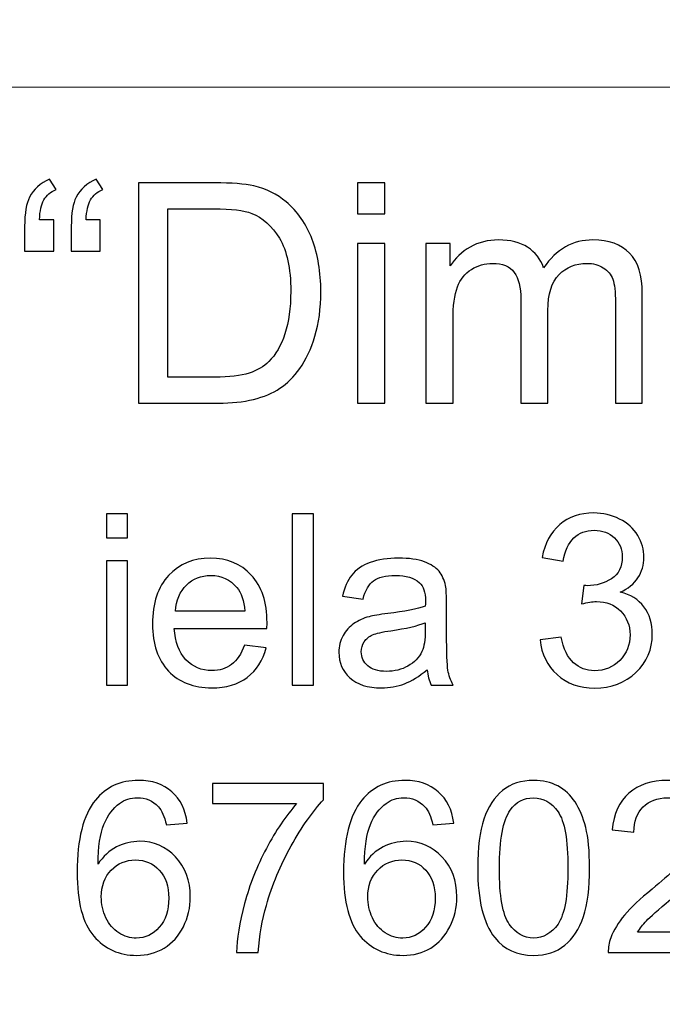
# Model space of a CAD drawing. Units: millimetres. Extents: x -148 to 148, y -105 to 105.
# Drawn here: x 90 to 97, y -78 to -68 of the extents above; entities that cross this region are included whole.
import ezdxf

# ---------------------------------------------------------------- set-up
doc = ezdxf.new("R2010")
doc.units = ezdxf.units.MM
doc.header["$MEASUREMENT"] = 0
doc.layers.add('Layer 1', color=7, linetype='Continuous')

msp = doc.modelspace()

# ---------------------------------------------------------------- linework, layer by layer
at = {"layer": 'Layer 1', "color": 250, "lineweight": 15}
for points, knots in [([(141.5001, 85.0001), (141.5001, 85.0001), (141.5001, -98.0001), (141.5001, -98.0001), (141.5001, -98.0001), (141.5001, -98.0001), (-141.5001, -98.0001), (-141.5001, -98.0001), (-141.5001, -98.0001), (-141.5001, -98.0001), (-141.5001, 85.0001), (-141.5001, 85.0001), (-141.5001, 85.0001), (-141.5001, 85.0001), (141.5001, 85.0001), (141.5001, 85.0001)], [0, 0, 0, 0, 0.25, 0.25, 0.25, 0.25, 0.5, 0.5, 0.5, 0.5, 0.75, 0.75, 0.75, 0.75, 1, 1, 1, 1]), ([(141.5001, -68.694), (141.5001, -68.694), (-21.6408, -68.694), (-21.6408, -68.694), (-21.6408, -68.694), (-21.6408, -68.694), (-21.6408, -98.0001), (-21.6408, -98.0001)], [0, 0, 0, 0, 0.5, 0.5, 0.5, 0.5, 1, 1, 1, 1])]:
    msp.add_open_spline(points, degree=3, knots=knots, dxfattribs=at)
at = {"layer": 'Layer 1', "color": 51}
for points, knots in [([(90.4339, -70.0638), (90.4339, -70.0638), (90.4339, -70.3876), (90.4339, -70.3876), (90.4339, -70.3876), (90.4339, -70.3876), (90.1344, -70.3876), (90.1344, -70.3876), (90.1344, -70.3876), (90.1344, -70.3876), (90.1344, -70.132), (90.1344, -70.132), (90.1344, -70.132), (90.1344, -69.9934), (90.1508, -69.8934), (90.1841, -69.8309), (90.1841, -69.8309), (90.2275, -69.7484), (90.2963, -69.6859), (90.3905, -69.6436), (90.3905, -69.6436), (90.3905, -69.6436), (90.4582, -69.7521), (90.4582, -69.7521), (90.4582, -69.7521), (90.4016, -69.7759), (90.3598, -69.8113), (90.3328, -69.8584), (90.3328, -69.8584), (90.3058, -69.905), (90.291, -69.9738), (90.2878, -70.0638), (90.2878, -70.0638), (90.2878, -70.0638), (90.4339, -70.0638), (90.4339, -70.0638)], [0, 0, 0, 0, 0.1111111, 0.1111111, 0.1111111, 0.1111111, 0.2222222, 0.2222222, 0.2222222, 0.2222222, 0.3333333, 0.3333333, 0.3333333, 0.3333333, 0.4444444, 0.4444444, 0.4444444, 0.4444444, 0.5555556, 0.5555556, 0.5555556, 0.5555556, 0.6666667, 0.6666667, 0.6666667, 0.6666667, 0.7777778, 0.7777778, 0.7777778, 0.7777778, 0.8888889, 0.8888889, 0.8888889, 0.8888889, 1, 1, 1, 1]), ([(90.9144, -70.0638), (90.9144, -70.0638), (90.9144, -70.3876), (90.9144, -70.3876), (90.9144, -70.3876), (90.9144, -70.3876), (90.6149, -70.3876), (90.6149, -70.3876), (90.6149, -70.3876), (90.6149, -70.3876), (90.6149, -70.132), (90.6149, -70.132), (90.6149, -70.132), (90.6149, -69.9934), (90.6318, -69.8934), (90.6646, -69.8309), (90.6646, -69.8309), (90.708, -69.7484), (90.7768, -69.6859), (90.871, -69.6436), (90.871, -69.6436), (90.871, -69.6436), (90.9393, -69.7521), (90.9393, -69.7521), (90.9393, -69.7521), (90.8821, -69.7759), (90.8403, -69.8113), (90.8133, -69.8584), (90.8133, -69.8584), (90.7869, -69.905), (90.7715, -69.9738), (90.7683, -70.0638), (90.7683, -70.0638), (90.7683, -70.0638), (90.9144, -70.0638), (90.9144, -70.0638)], [0, 0, 0, 0, 0.1111111, 0.1111111, 0.1111111, 0.1111111, 0.2222222, 0.2222222, 0.2222222, 0.2222222, 0.3333333, 0.3333333, 0.3333333, 0.3333333, 0.4444444, 0.4444444, 0.4444444, 0.4444444, 0.5555556, 0.5555556, 0.5555556, 0.5555556, 0.6666667, 0.6666667, 0.6666667, 0.6666667, 0.7777778, 0.7777778, 0.7777778, 0.7777778, 0.8888889, 0.8888889, 0.8888889, 0.8888889, 1, 1, 1, 1]), ([(91.3081, -71.955), (91.3081, -71.955), (91.3081, -69.6822), (91.3081, -69.6822), (91.3081, -69.6822), (91.3081, -69.6822), (92.0907, -69.6822), (92.0907, -69.6822), (92.0907, -69.6822), (92.2675, -69.6822), (92.4024, -69.6933), (92.4956, -69.715), (92.4956, -69.715), (92.6257, -69.7447), (92.7369, -69.7992), (92.8289, -69.8775), (92.8289, -69.8775), (92.9485, -69.9791), (93.0385, -70.1082), (93.0977, -70.2659), (93.0977, -70.2659), (93.1575, -70.4236), (93.1872, -70.6035), (93.1872, -70.8062), (93.1872, -70.8062), (93.1872, -70.9787), (93.1671, -71.1316), (93.1263, -71.265), (93.1263, -71.265), (93.0861, -71.3983), (93.0348, -71.5089), (92.9713, -71.5962), (92.9713, -71.5962), (92.9083, -71.6835), (92.8395, -71.7523), (92.7644, -71.8021), (92.7644, -71.8021), (92.6898, -71.8523), (92.5993, -71.8904), (92.4934, -71.9164), (92.4934, -71.9164), (92.3871, -71.9423), (92.2654, -71.955), (92.1283, -71.955), (92.1283, -71.955), (92.1283, -71.955), (91.3081, -71.955), (91.3081, -71.955)], [0, 0, 0, 0, 0.0833333, 0.0833333, 0.0833333, 0.0833333, 0.1666667, 0.1666667, 0.1666667, 0.1666667, 0.25, 0.25, 0.25, 0.25, 0.3333333, 0.3333333, 0.3333333, 0.3333333, 0.4166667, 0.4166667, 0.4166667, 0.4166667, 0.5, 0.5, 0.5, 0.5, 0.5833333, 0.5833333, 0.5833333, 0.5833333, 0.6666667, 0.6666667, 0.6666667, 0.6666667, 0.75, 0.75, 0.75, 0.75, 0.8333333, 0.8333333, 0.8333333, 0.8333333, 0.9166667, 0.9166667, 0.9166667, 0.9166667, 1, 1, 1, 1]), ([(93.5666, -70.0034), (93.5666, -70.0034), (93.5666, -69.6822), (93.5666, -69.6822), (93.5666, -69.6822), (93.5666, -69.6822), (93.846, -69.6822), (93.846, -69.6822), (93.846, -69.6822), (93.846, -69.6822), (93.846, -70.0034), (93.846, -70.0034), (93.846, -70.0034), (93.846, -70.0034), (93.5666, -70.0034), (93.5666, -70.0034)], [0, 0, 0, 0, 0.25, 0.25, 0.25, 0.25, 0.5, 0.5, 0.5, 0.5, 0.75, 0.75, 0.75, 0.75, 1, 1, 1, 1]), ([(91.6087, -71.6867), (91.6087, -71.6867), (92.0939, -71.6867), (92.0939, -71.6867), (92.0939, -71.6867), (92.2437, -71.6867), (92.3617, -71.673), (92.4469, -71.6449), (92.4469, -71.6449), (92.5321, -71.6169), (92.5998, -71.5777), (92.6506, -71.5269), (92.6506, -71.5269), (92.722, -71.456), (92.7776, -71.3597), (92.8173, -71.2396), (92.8173, -71.2396), (92.857, -71.1189), (92.8771, -70.9734), (92.8771, -70.8014), (92.8771, -70.8014), (92.8771, -70.5638), (92.8379, -70.3813), (92.7601, -70.2537), (92.7601, -70.2537), (92.6818, -70.1257), (92.5871, -70.0405), (92.4754, -69.9971), (92.4754, -69.9971), (92.395, -69.9659), (92.2648, -69.9505), (92.0865, -69.9505), (92.0865, -69.9505), (92.0865, -69.9505), (91.6087, -69.9505), (91.6087, -69.9505), (91.6087, -69.9505), (91.6087, -69.9505), (91.6087, -71.6867), (91.6087, -71.6867)], [0, 0, 0, 0, 0.1, 0.1, 0.1, 0.1, 0.2, 0.2, 0.2, 0.2, 0.3, 0.3, 0.3, 0.3, 0.4, 0.4, 0.4, 0.4, 0.5, 0.5, 0.5, 0.5, 0.6, 0.6, 0.6, 0.6, 0.7, 0.7, 0.7, 0.7, 0.8, 0.8, 0.8, 0.8, 0.9, 0.9, 0.9, 0.9, 1, 1, 1, 1]), ([(94.271, -71.955), (94.271, -71.955), (94.271, -70.3088), (94.271, -70.3088), (94.271, -70.3088), (94.271, -70.3088), (94.5202, -70.3088), (94.5202, -70.3088), (94.5202, -70.3088), (94.5202, -70.3088), (94.5202, -70.5395), (94.5202, -70.5395), (94.5202, -70.5395), (94.572, -70.459), (94.6408, -70.394), (94.7266, -70.3453), (94.7266, -70.3453), (94.8123, -70.2961), (94.9102, -70.2712), (95.0197, -70.2712), (95.0197, -70.2712), (95.1414, -70.2712), (95.2414, -70.2966), (95.3192, -70.3474), (95.3192, -70.3474), (95.3975, -70.3982), (95.4526, -70.4686), (95.4843, -70.5596), (95.4843, -70.5596), (95.615, -70.3675), (95.7844, -70.2712), (95.9929, -70.2712), (95.9929, -70.2712), (96.1564, -70.2712), (96.2818, -70.3167), (96.3696, -70.4072), (96.3696, -70.4072), (96.4575, -70.4977), (96.5014, -70.6368), (96.5014, -70.8247), (96.5014, -70.8247), (96.5014, -70.8247), (96.5014, -71.955), (96.5014, -71.955), (96.5014, -71.955), (96.5014, -71.955), (96.2241, -71.955), (96.2241, -71.955), (96.2241, -71.955), (96.2241, -71.955), (96.2241, -70.9178), (96.2241, -70.9178), (96.2241, -70.9178), (96.2241, -70.8062), (96.2151, -70.7257), (96.1971, -70.6765), (96.1971, -70.6765), (96.1786, -70.6278), (96.1458, -70.5882), (96.0987, -70.558), (96.0987, -70.558), (96.0511, -70.5284), (95.995, -70.513), (95.9309, -70.513), (95.9309, -70.513), (95.8151, -70.513), (95.7193, -70.5516), (95.6426, -70.6289), (95.6426, -70.6289), (95.5664, -70.7056), (95.5277, -70.8289), (95.5277, -70.9983), (95.5277, -70.9983), (95.5277, -70.9983), (95.5277, -71.955), (95.5277, -71.955), (95.5277, -71.955), (95.5277, -71.955), (95.2489, -71.955), (95.2489, -71.955), (95.2489, -71.955), (95.2489, -71.955), (95.2489, -70.8856), (95.2489, -70.8856), (95.2489, -70.8856), (95.2489, -70.7612), (95.2261, -70.6681), (95.1806, -70.6062), (95.1806, -70.6062), (95.1351, -70.5442), (95.061, -70.513), (94.9573, -70.513), (94.9573, -70.513), (94.879, -70.513), (94.8065, -70.5337), (94.7398, -70.5755), (94.7398, -70.5755), (94.6731, -70.6167), (94.6244, -70.6771), (94.5948, -70.7564), (94.5948, -70.7564), (94.5646, -70.8363), (94.5498, -70.9512), (94.5498, -71.1009), (94.5498, -71.1009), (94.5498, -71.1009), (94.5498, -71.955), (94.5498, -71.955), (94.5498, -71.955), (94.5498, -71.955), (94.271, -71.955), (94.271, -71.955)], [0, 0, 0, 0, 0.0357143, 0.0357143, 0.0357143, 0.0357143, 0.0714286, 0.0714286, 0.0714286, 0.0714286, 0.1071429, 0.1071429, 0.1071429, 0.1071429, 0.1428571, 0.1428571, 0.1428571, 0.1428571, 0.1785714, 0.1785714, 0.1785714, 0.1785714, 0.2142857, 0.2142857, 0.2142857, 0.2142857, 0.25, 0.25, 0.25, 0.25, 0.2857143, 0.2857143, 0.2857143, 0.2857143, 0.3214286, 0.3214286, 0.3214286, 0.3214286, 0.3571429, 0.3571429, 0.3571429, 0.3571429, 0.3928571, 0.3928571, 0.3928571, 0.3928571, 0.4285714, 0.4285714, 0.4285714, 0.4285714, 0.4642857, 0.4642857, 0.4642857, 0.4642857, 0.5, 0.5, 0.5, 0.5, 0.5357143, 0.5357143, 0.5357143, 0.5357143, 0.5714286, 0.5714286, 0.5714286, 0.5714286, 0.6071429, 0.6071429, 0.6071429, 0.6071429, 0.6428571, 0.6428571, 0.6428571, 0.6428571, 0.6785714, 0.6785714, 0.6785714, 0.6785714, 0.7142857, 0.7142857, 0.7142857, 0.7142857, 0.75, 0.75, 0.75, 0.75, 0.7857143, 0.7857143, 0.7857143, 0.7857143, 0.8214286, 0.8214286, 0.8214286, 0.8214286, 0.8571429, 0.8571429, 0.8571429, 0.8571429, 0.8928571, 0.8928571, 0.8928571, 0.8928571, 0.9285714, 0.9285714, 0.9285714, 0.9285714, 0.9642857, 0.9642857, 0.9642857, 0.9642857, 1, 1, 1, 1]), ([(93.5666, -71.955), (93.5666, -71.955), (93.5666, -70.3088), (93.5666, -70.3088), (93.5666, -70.3088), (93.5666, -70.3088), (93.846, -70.3088), (93.846, -70.3088), (93.846, -70.3088), (93.846, -70.3088), (93.846, -71.955), (93.846, -71.955), (93.846, -71.955), (93.846, -71.955), (93.5666, -71.955), (93.5666, -71.955)], [0, 0, 0, 0, 0.25, 0.25, 0.25, 0.25, 0.5, 0.5, 0.5, 0.5, 0.75, 0.75, 0.75, 0.75, 1, 1, 1, 1]), ([(90.9772, -73.3453), (90.9772, -73.3453), (90.9772, -73.0955), (90.9772, -73.0955), (90.9772, -73.0955), (90.9772, -73.0955), (91.1945, -73.0955), (91.1945, -73.0955), (91.1945, -73.0955), (91.1945, -73.0955), (91.1945, -73.3453), (91.1945, -73.3453), (91.1945, -73.3453), (91.1945, -73.3453), (90.9772, -73.3453), (90.9772, -73.3453)], [0, 0, 0, 0, 0.25, 0.25, 0.25, 0.25, 0.5, 0.5, 0.5, 0.5, 0.75, 0.75, 0.75, 0.75, 1, 1, 1, 1]), ([(92.8934, -74.8632), (92.8934, -74.8632), (92.8934, -73.0955), (92.8934, -73.0955), (92.8934, -73.0955), (92.8934, -73.0955), (93.1103, -73.0955), (93.1103, -73.0955), (93.1103, -73.0955), (93.1103, -73.0955), (93.1103, -74.8632), (93.1103, -74.8632), (93.1103, -74.8632), (93.1103, -74.8632), (92.8934, -74.8632), (92.8934, -74.8632)], [0, 0, 0, 0, 0.25, 0.25, 0.25, 0.25, 0.5, 0.5, 0.5, 0.5, 0.75, 0.75, 0.75, 0.75, 1, 1, 1, 1]), ([(95.4472, -74.3965), (95.4472, -74.3965), (95.6641, -74.3677), (95.6641, -74.3677), (95.6641, -74.3677), (95.6892, -74.4907), (95.7316, -74.5792), (95.7913, -74.6335), (95.7913, -74.6335), (95.8514, -74.6879), (95.9242, -74.715), (96.0102, -74.715), (96.0102, -74.715), (96.1123, -74.715), (96.1987, -74.6796), (96.2691, -74.6089), (96.2691, -74.6089), (96.3391, -74.5381), (96.3745, -74.4504), (96.3745, -74.3459), (96.3745, -74.3459), (96.3745, -74.2463), (96.342, -74.1639), (96.2769, -74.0993), (96.2769, -74.0993), (96.2115, -74.0347), (96.1288, -74.0022), (96.0283, -74.0022), (96.0283, -74.0022), (95.9872, -74.0022), (95.9362, -74.0104), (95.8752, -74.0265), (95.8752, -74.0265), (95.8752, -74.0265), (95.8995, -73.8359), (95.8995, -73.8359), (95.8995, -73.8359), (95.9139, -73.8376), (95.9255, -73.8384), (95.9345, -73.8384), (95.9345, -73.8384), (96.0267, -73.8384), (96.1098, -73.8141), (96.1839, -73.766), (96.1839, -73.766), (96.258, -73.7178), (96.295, -73.6433), (96.295, -73.5429), (96.295, -73.5429), (96.295, -73.4635), (96.2679, -73.3972), (96.214, -73.3453), (96.214, -73.3453), (96.16, -73.2931), (96.0905, -73.2667), (96.0053, -73.2667), (96.0053, -73.2667), (95.9209, -73.2667), (95.8506, -73.2935), (95.7946, -73.3462), (95.7946, -73.3462), (95.7382, -73.3993), (95.702, -73.4791), (95.6859, -73.5853), (95.6859, -73.5853), (95.6859, -73.5853), (95.469, -73.5466), (95.469, -73.5466), (95.469, -73.5466), (95.4954, -73.4009), (95.5559, -73.2881), (95.6497, -73.2083), (95.6497, -73.2083), (95.744, -73.1284), (95.8608, -73.0881), (96.0008, -73.0881), (96.0008, -73.0881), (96.0971, -73.0881), (96.186, -73.1091), (96.2671, -73.1503), (96.2671, -73.1503), (96.3481, -73.1918), (96.4103, -73.2482), (96.4535, -73.3198), (96.4535, -73.3198), (96.4963, -73.3914), (96.5181, -73.4672), (96.5181, -73.5478), (96.5181, -73.5478), (96.5181, -73.624), (96.4975, -73.6935), (96.4564, -73.7565), (96.4564, -73.7565), (96.4152, -73.8191), (96.3547, -73.8689), (96.2745, -73.9059), (96.2745, -73.9059), (96.379, -73.9298), (96.4601, -73.98), (96.5181, -74.0561), (96.5181, -74.0561), (96.5757, -74.1318), (96.6045, -74.2269), (96.6045, -74.3409), (96.6045, -74.3409), (96.6045, -74.4953), (96.5486, -74.6261), (96.4358, -74.7336), (96.4358, -74.7336), (96.3234, -74.841), (96.181, -74.8945), (96.009, -74.8945), (96.009, -74.8945), (95.8538, -74.8945), (95.725, -74.8484), (95.6225, -74.7558), (95.6225, -74.7558), (95.5201, -74.6636), (95.4616, -74.5438), (95.4472, -74.3965)], [0, 0, 0, 0, 0.0333333, 0.0333333, 0.0333333, 0.0333333, 0.0666667, 0.0666667, 0.0666667, 0.0666667, 0.1, 0.1, 0.1, 0.1, 0.1333333, 0.1333333, 0.1333333, 0.1333333, 0.1666667, 0.1666667, 0.1666667, 0.1666667, 0.2, 0.2, 0.2, 0.2, 0.2333333, 0.2333333, 0.2333333, 0.2333333, 0.2666667, 0.2666667, 0.2666667, 0.2666667, 0.3, 0.3, 0.3, 0.3, 0.3333333, 0.3333333, 0.3333333, 0.3333333, 0.3666667, 0.3666667, 0.3666667, 0.3666667, 0.4, 0.4, 0.4, 0.4, 0.4333333, 0.4333333, 0.4333333, 0.4333333, 0.4666667, 0.4666667, 0.4666667, 0.4666667, 0.5, 0.5, 0.5, 0.5, 0.5333333, 0.5333333, 0.5333333, 0.5333333, 0.5666667, 0.5666667, 0.5666667, 0.5666667, 0.6, 0.6, 0.6, 0.6, 0.6333333, 0.6333333, 0.6333333, 0.6333333, 0.6666667, 0.6666667, 0.6666667, 0.6666667, 0.7, 0.7, 0.7, 0.7, 0.7333333, 0.7333333, 0.7333333, 0.7333333, 0.7666667, 0.7666667, 0.7666667, 0.7666667, 0.8, 0.8, 0.8, 0.8, 0.8333333, 0.8333333, 0.8333333, 0.8333333, 0.8666667, 0.8666667, 0.8666667, 0.8666667, 0.9, 0.9, 0.9, 0.9, 0.9333333, 0.9333333, 0.9333333, 0.9333333, 0.9666667, 0.9666667, 0.9666667, 0.9666667, 1, 1, 1, 1]), ([(90.9772, -74.8632), (90.9772, -74.8632), (90.9772, -73.5828), (90.9772, -73.5828), (90.9772, -73.5828), (90.9772, -73.5828), (91.1945, -73.5828), (91.1945, -73.5828), (91.1945, -73.5828), (91.1945, -73.5828), (91.1945, -74.8632), (91.1945, -74.8632), (91.1945, -74.8632), (91.1945, -74.8632), (90.9772, -74.8632), (90.9772, -74.8632)], [0, 0, 0, 0, 0.25, 0.25, 0.25, 0.25, 0.5, 0.5, 0.5, 0.5, 0.75, 0.75, 0.75, 0.75, 1, 1, 1, 1]), ([(92.4012, -74.4508), (92.4012, -74.4508), (92.6255, -74.4784), (92.6255, -74.4784), (92.6255, -74.4784), (92.5901, -74.6097), (92.5247, -74.7113), (92.4292, -74.7838), (92.4292, -74.7838), (92.3333, -74.8558), (92.2111, -74.892), (92.0625, -74.892), (92.0625, -74.892), (91.8752, -74.892), (91.7266, -74.8344), (91.6172, -74.7192), (91.6172, -74.7192), (91.5073, -74.6039), (91.4525, -74.4422), (91.4525, -74.2339), (91.4525, -74.2339), (91.4525, -74.0183), (91.5081, -73.8512), (91.6188, -73.7322), (91.6188, -73.7322), (91.7299, -73.6133), (91.8736, -73.5536), (92.0506, -73.5536), (92.0506, -73.5536), (92.2218, -73.5536), (92.3617, -73.612), (92.4699, -73.7285), (92.4699, -73.7285), (92.5786, -73.845), (92.6329, -74.0092), (92.6329, -74.2203), (92.6329, -74.2203), (92.6329, -74.2335), (92.6325, -74.2528), (92.6317, -74.2784), (92.6317, -74.2784), (92.6317, -74.2784), (91.6768, -74.2784), (91.6768, -74.2784), (91.6768, -74.2784), (91.6847, -74.4191), (91.7246, -74.527), (91.7962, -74.6014), (91.7962, -74.6014), (91.8678, -74.6763), (91.9567, -74.7138), (92.0637, -74.7138), (92.0637, -74.7138), (92.1432, -74.7138), (92.2111, -74.6928), (92.2674, -74.6508), (92.2674, -74.6508), (92.3238, -74.6093), (92.3683, -74.5426), (92.4012, -74.4508)], [0, 0, 0, 0, 0.0666667, 0.0666667, 0.0666667, 0.0666667, 0.1333333, 0.1333333, 0.1333333, 0.1333333, 0.2, 0.2, 0.2, 0.2, 0.2666667, 0.2666667, 0.2666667, 0.2666667, 0.3333333, 0.3333333, 0.3333333, 0.3333333, 0.4, 0.4, 0.4, 0.4, 0.4666667, 0.4666667, 0.4666667, 0.4666667, 0.5333333, 0.5333333, 0.5333333, 0.5333333, 0.6, 0.6, 0.6, 0.6, 0.6666667, 0.6666667, 0.6666667, 0.6666667, 0.7333333, 0.7333333, 0.7333333, 0.7333333, 0.8, 0.8, 0.8, 0.8, 0.8666667, 0.8666667, 0.8666667, 0.8666667, 0.9333333, 0.9333333, 0.9333333, 0.9333333, 1, 1, 1, 1]), ([(94.2825, -74.7052), (94.2018, -74.7735), (94.1244, -74.8216), (94.0503, -74.85), (94.0503, -74.85), (93.9758, -74.878), (93.896, -74.892), (93.8108, -74.892), (93.8108, -74.892), (93.67, -74.892), (93.5622, -74.8578), (93.4865, -74.7891), (93.4865, -74.7891), (93.4112, -74.7204), (93.3733, -74.6323), (93.3733, -74.5257), (93.3733, -74.5257), (93.3733, -74.4627), (93.3873, -74.4055), (93.4161, -74.3537), (93.4161, -74.3537), (93.4445, -74.3018), (93.482, -74.2603), (93.5281, -74.229), (93.5281, -74.229), (93.5746, -74.1977), (93.6264, -74.1738), (93.6845, -74.1578), (93.6845, -74.1578), (93.7268, -74.1467), (93.7911, -74.1356), (93.8771, -74.1253), (93.8771, -74.1253), (94.0524, -74.1043), (94.1816, -74.0796), (94.2644, -74.0504), (94.2644, -74.0504), (94.2652, -74.0207), (94.2656, -74.0018), (94.2656, -73.994), (94.2656, -73.994), (94.2656, -73.9055), (94.245, -73.8429), (94.2039, -73.8071), (94.2039, -73.8071), (94.1487, -73.7577), (94.066, -73.7334), (93.9569, -73.7334), (93.9569, -73.7334), (93.8548, -73.7334), (93.7795, -73.7511), (93.7305, -73.787), (93.7305, -73.787), (93.682, -73.8228), (93.6462, -73.8861), (93.6227, -73.9771), (93.6227, -73.9771), (93.6227, -73.9771), (93.4108, -73.9479), (93.4108, -73.9479), (93.4108, -73.9479), (93.4301, -73.8573), (93.4618, -73.7837), (93.5058, -73.7281), (93.5058, -73.7281), (93.5499, -73.6721), (93.6141, -73.6289), (93.6976, -73.5989), (93.6976, -73.5989), (93.7812, -73.5688), (93.8779, -73.5536), (93.9882, -73.5536), (93.9882, -73.5536), (94.0977, -73.5536), (94.1862, -73.5668), (94.2545, -73.5923), (94.2545, -73.5923), (94.3228, -73.6182), (94.373, -73.6503), (94.4055, -73.6894), (94.4055, -73.6894), (94.4376, -73.7285), (94.4598, -73.7775), (94.473, -73.8372), (94.473, -73.8372), (94.48, -73.8742), (94.4837, -73.9409), (94.4837, -74.0372), (94.4837, -74.0372), (94.4837, -74.0372), (94.4837, -74.3265), (94.4837, -74.3265), (94.4837, -74.3265), (94.4837, -74.5286), (94.4882, -74.6562), (94.4977, -74.7093), (94.4977, -74.7093), (94.5068, -74.7628), (94.5253, -74.8142), (94.5524, -74.8632), (94.5524, -74.8632), (94.5524, -74.8632), (94.3257, -74.8632), (94.3257, -74.8632), (94.3257, -74.8632), (94.3035, -74.8183), (94.2886, -74.7657), (94.2825, -74.7052)], [0, 0, 0, 0, 0.037037, 0.037037, 0.037037, 0.037037, 0.0740741, 0.0740741, 0.0740741, 0.0740741, 0.1111111, 0.1111111, 0.1111111, 0.1111111, 0.1481481, 0.1481481, 0.1481481, 0.1481481, 0.1851852, 0.1851852, 0.1851852, 0.1851852, 0.2222222, 0.2222222, 0.2222222, 0.2222222, 0.2592593, 0.2592593, 0.2592593, 0.2592593, 0.2962963, 0.2962963, 0.2962963, 0.2962963, 0.3333333, 0.3333333, 0.3333333, 0.3333333, 0.3703704, 0.3703704, 0.3703704, 0.3703704, 0.4074074, 0.4074074, 0.4074074, 0.4074074, 0.4444444, 0.4444444, 0.4444444, 0.4444444, 0.4814815, 0.4814815, 0.4814815, 0.4814815, 0.5185185, 0.5185185, 0.5185185, 0.5185185, 0.5555556, 0.5555556, 0.5555556, 0.5555556, 0.5925926, 0.5925926, 0.5925926, 0.5925926, 0.6296296, 0.6296296, 0.6296296, 0.6296296, 0.6666667, 0.6666667, 0.6666667, 0.6666667, 0.7037037, 0.7037037, 0.7037037, 0.7037037, 0.7407407, 0.7407407, 0.7407407, 0.7407407, 0.7777778, 0.7777778, 0.7777778, 0.7777778, 0.8148148, 0.8148148, 0.8148148, 0.8148148, 0.8518519, 0.8518519, 0.8518519, 0.8518519, 0.8888889, 0.8888889, 0.8888889, 0.8888889, 0.9259259, 0.9259259, 0.9259259, 0.9259259, 0.962963, 0.962963, 0.962963, 0.962963, 1, 1, 1, 1]), ([(91.6888, -74.0997), (91.6888, -74.0997), (92.4037, -74.0997), (92.4037, -74.0997), (92.4037, -74.0997), (92.3942, -73.9923), (92.3666, -73.9112), (92.3218, -73.8577), (92.3218, -73.8577), (92.2526, -73.7742), (92.1629, -73.7322), (92.053, -73.7322), (92.053, -73.7322), (91.9534, -73.7322), (91.8695, -73.7656), (91.8016, -73.8322), (91.8016, -73.8322), (91.7336, -73.8989), (91.6962, -73.9882), (91.6888, -74.0997)], [0, 0, 0, 0, 0.2, 0.2, 0.2, 0.2, 0.4, 0.4, 0.4, 0.4, 0.6, 0.6, 0.6, 0.6, 0.8, 0.8, 0.8, 0.8, 1, 1, 1, 1]), ([(94.2644, -74.2203), (94.1853, -74.2528), (94.0672, -74.28), (93.91, -74.3026), (93.91, -74.3026), (93.8207, -74.3154), (93.7573, -74.3298), (93.7207, -74.3459), (93.7207, -74.3459), (93.6836, -74.3619), (93.6548, -74.3854), (93.6351, -74.4167), (93.6351, -74.4167), (93.6149, -74.4475), (93.6046, -74.4817), (93.6046, -74.5195), (93.6046, -74.5195), (93.6046, -74.5776), (93.6268, -74.6257), (93.6705, -74.6644), (93.6705, -74.6644), (93.7141, -74.7027), (93.7783, -74.722), (93.8627, -74.722), (93.8627, -74.722), (93.9462, -74.722), (94.0207, -74.7039), (94.0857, -74.6673), (94.0857, -74.6673), (94.1508, -74.6307), (94.1989, -74.5805), (94.2294, -74.5171), (94.2294, -74.5171), (94.2528, -74.4681), (94.2644, -74.3957), (94.2644, -74.3002), (94.2644, -74.3002), (94.2644, -74.3002), (94.2644, -74.2203), (94.2644, -74.2203)], [0, 0, 0, 0, 0.1, 0.1, 0.1, 0.1, 0.2, 0.2, 0.2, 0.2, 0.3, 0.3, 0.3, 0.3, 0.4, 0.4, 0.4, 0.4, 0.5, 0.5, 0.5, 0.5, 0.6, 0.6, 0.6, 0.6, 0.7, 0.7, 0.7, 0.7, 0.8, 0.8, 0.8, 0.8, 0.9, 0.9, 0.9, 0.9, 1, 1, 1, 1]), ([(91.8104, -76.2872), (91.8104, -76.2872), (91.5948, -76.3041), (91.5948, -76.3041), (91.5948, -76.3041), (91.5754, -76.2189), (91.5483, -76.1567), (91.5129, -76.1184), (91.5129, -76.1184), (91.454, -76.0563), (91.3816, -76.0254), (91.2956, -76.0254), (91.2956, -76.0254), (91.2264, -76.0254), (91.1659, -76.0448), (91.1136, -76.0835), (91.1136, -76.0835), (91.0453, -76.1333), (90.9914, -76.2061), (90.9519, -76.3016), (90.9519, -76.3016), (90.9128, -76.3971), (90.8922, -76.5333), (90.8906, -76.7103), (90.8906, -76.7103), (90.9428, -76.6308), (91.0066, -76.5716), (91.0824, -76.5329), (91.0824, -76.5329), (91.1577, -76.4946), (91.2371, -76.4753), (91.3198, -76.4753), (91.3198, -76.4753), (91.4647, -76.4753), (91.5878, -76.5284), (91.6894, -76.635), (91.6894, -76.635), (91.7911, -76.7416), (91.8421, -76.879), (91.8421, -77.0478), (91.8421, -77.0478), (91.8421, -77.1589), (91.8178, -77.2618), (91.7701, -77.3573), (91.7701, -77.3573), (91.7224, -77.4523), (91.6565, -77.5256), (91.573, -77.5762), (91.573, -77.5762), (91.4894, -77.6268), (91.3947, -77.6519), (91.2886, -77.6519), (91.2886, -77.6519), (91.1075, -77.6519), (90.9601, -77.5857), (90.8461, -77.4523), (90.8461, -77.4523), (90.7317, -77.3194), (90.6749, -77.1), (90.6749, -76.7947), (90.6749, -76.7947), (90.6749, -76.4531), (90.7379, -76.2049), (90.8642, -76.0497), (90.8642, -76.0497), (90.9741, -75.9147), (91.1223, -75.8468), (91.3091, -75.8468), (91.3091, -75.8468), (91.4478, -75.8468), (91.5618, -75.8859), (91.6507, -75.9641), (91.6507, -75.9641), (91.7396, -76.0419), (91.7927, -76.1497), (91.8104, -76.2872)], [0, 0, 0, 0, 0.0526316, 0.0526316, 0.0526316, 0.0526316, 0.1052632, 0.1052632, 0.1052632, 0.1052632, 0.1578947, 0.1578947, 0.1578947, 0.1578947, 0.2105263, 0.2105263, 0.2105263, 0.2105263, 0.2631579, 0.2631579, 0.2631579, 0.2631579, 0.3157895, 0.3157895, 0.3157895, 0.3157895, 0.3684211, 0.3684211, 0.3684211, 0.3684211, 0.4210526, 0.4210526, 0.4210526, 0.4210526, 0.4736842, 0.4736842, 0.4736842, 0.4736842, 0.5263158, 0.5263158, 0.5263158, 0.5263158, 0.5789474, 0.5789474, 0.5789474, 0.5789474, 0.6315789, 0.6315789, 0.6315789, 0.6315789, 0.6842105, 0.6842105, 0.6842105, 0.6842105, 0.7368421, 0.7368421, 0.7368421, 0.7368421, 0.7894737, 0.7894737, 0.7894737, 0.7894737, 0.8421053, 0.8421053, 0.8421053, 0.8421053, 0.8947368, 0.8947368, 0.8947368, 0.8947368, 0.9473684, 0.9473684, 0.9473684, 0.9473684, 1, 1, 1, 1]), ([(94.5572, -76.2872), (94.5572, -76.2872), (94.3416, -76.3041), (94.3416, -76.3041), (94.3416, -76.3041), (94.3222, -76.2189), (94.2951, -76.1567), (94.2597, -76.1184), (94.2597, -76.1184), (94.2008, -76.0563), (94.1284, -76.0254), (94.0424, -76.0254), (94.0424, -76.0254), (93.9732, -76.0254), (93.9127, -76.0448), (93.8604, -76.0835), (93.8604, -76.0835), (93.7921, -76.1333), (93.7382, -76.2061), (93.6987, -76.3016), (93.6987, -76.3016), (93.6596, -76.3971), (93.639, -76.5333), (93.6374, -76.7103), (93.6374, -76.7103), (93.6896, -76.6308), (93.7534, -76.5716), (93.8292, -76.5329), (93.8292, -76.5329), (93.9045, -76.4946), (93.9839, -76.4753), (94.0666, -76.4753), (94.0666, -76.4753), (94.2115, -76.4753), (94.3346, -76.5284), (94.4362, -76.635), (94.4362, -76.635), (94.5379, -76.7416), (94.5889, -76.879), (94.5889, -77.0478), (94.5889, -77.0478), (94.5889, -77.1589), (94.5646, -77.2618), (94.5169, -77.3573), (94.5169, -77.3573), (94.4692, -77.4523), (94.4033, -77.5256), (94.3198, -77.5762), (94.3198, -77.5762), (94.2362, -77.6268), (94.1415, -77.6519), (94.0354, -77.6519), (94.0354, -77.6519), (93.8543, -77.6519), (93.7069, -77.5857), (93.5929, -77.4523), (93.5929, -77.4523), (93.4785, -77.3194), (93.4217, -77.1), (93.4217, -76.7947), (93.4217, -76.7947), (93.4217, -76.4531), (93.4847, -76.2049), (93.611, -76.0497), (93.611, -76.0497), (93.7209, -75.9147), (93.8691, -75.8468), (94.0559, -75.8468), (94.0559, -75.8468), (94.1946, -75.8468), (94.3086, -75.8859), (94.3975, -75.9641), (94.3975, -75.9641), (94.4864, -76.0419), (94.5395, -76.1497), (94.5572, -76.2872)], [0, 0, 0, 0, 0.0526316, 0.0526316, 0.0526316, 0.0526316, 0.1052632, 0.1052632, 0.1052632, 0.1052632, 0.1578947, 0.1578947, 0.1578947, 0.1578947, 0.2105263, 0.2105263, 0.2105263, 0.2105263, 0.2631579, 0.2631579, 0.2631579, 0.2631579, 0.3157895, 0.3157895, 0.3157895, 0.3157895, 0.3684211, 0.3684211, 0.3684211, 0.3684211, 0.4210526, 0.4210526, 0.4210526, 0.4210526, 0.4736842, 0.4736842, 0.4736842, 0.4736842, 0.5263158, 0.5263158, 0.5263158, 0.5263158, 0.5789474, 0.5789474, 0.5789474, 0.5789474, 0.6315789, 0.6315789, 0.6315789, 0.6315789, 0.6842105, 0.6842105, 0.6842105, 0.6842105, 0.7368421, 0.7368421, 0.7368421, 0.7368421, 0.7894737, 0.7894737, 0.7894737, 0.7894737, 0.8421053, 0.8421053, 0.8421053, 0.8421053, 0.8947368, 0.8947368, 0.8947368, 0.8947368, 0.9473684, 0.9473684, 0.9473684, 0.9473684, 1, 1, 1, 1]), ([(94.8046, -76.7502), (94.8046, -76.5411), (94.826, -76.3728), (94.8692, -76.2456), (94.8692, -76.2456), (94.912, -76.118), (94.9762, -76.0197), (95.061, -75.9505), (95.061, -75.9505), (95.1458, -75.8814), (95.2524, -75.8468), (95.3808, -75.8468), (95.3808, -75.8468), (95.4758, -75.8468), (95.559, -75.8662), (95.6306, -75.9044), (95.6306, -75.9044), (95.7022, -75.9423), (95.7611, -75.9974), (95.808, -76.0695), (95.808, -76.0695), (95.8545, -76.1415), (95.8911, -76.2292), (95.9175, -76.3325), (95.9175, -76.3325), (95.9442, -76.4358), (95.9574, -76.5749), (95.9574, -76.7502), (95.9574, -76.7502), (95.9574, -76.9576), (95.936, -77.1247), (95.8936, -77.2523), (95.8936, -77.2523), (95.8508, -77.3799), (95.787, -77.4783), (95.7022, -77.5478), (95.7022, -77.5478), (95.6174, -77.6174), (95.5104, -77.6519), (95.3808, -77.6519), (95.3808, -77.6519), (95.2104, -77.6519), (95.0766, -77.591), (94.9795, -77.4688), (94.9795, -77.4688), (94.863, -77.3219), (94.8046, -77.0819), (94.8046, -76.7502)], [0, 0, 0, 0, 0.0833333, 0.0833333, 0.0833333, 0.0833333, 0.1666667, 0.1666667, 0.1666667, 0.1666667, 0.25, 0.25, 0.25, 0.25, 0.3333333, 0.3333333, 0.3333333, 0.3333333, 0.4166667, 0.4166667, 0.4166667, 0.4166667, 0.5, 0.5, 0.5, 0.5, 0.5833333, 0.5833333, 0.5833333, 0.5833333, 0.6666667, 0.6666667, 0.6666667, 0.6666667, 0.75, 0.75, 0.75, 0.75, 0.8333333, 0.8333333, 0.8333333, 0.8333333, 0.9166667, 0.9166667, 0.9166667, 0.9166667, 1, 1, 1, 1]), ([(97.3188, -77.4132), (97.3188, -77.4132), (97.3188, -77.6219), (97.3188, -77.6219), (97.3188, -77.6219), (97.3188, -77.6219), (96.1504, -77.6219), (96.1504, -77.6219), (96.1504, -77.6219), (96.1488, -77.5696), (96.157, -77.5194), (96.1755, -77.4713), (96.1755, -77.4713), (96.2051, -77.3914), (96.2529, -77.3132), (96.3183, -77.2359), (96.3183, -77.2359), (96.3842, -77.1589), (96.4788, -77.0696), (96.6023, -76.9683), (96.6023, -76.9683), (96.7945, -76.8107), (96.9246, -76.686), (96.9921, -76.5938), (96.9921, -76.5938), (97.0596, -76.502), (97.0933, -76.4148), (97.0933, -76.3329), (97.0933, -76.3329), (97.0933, -76.2469), (97.0624, -76.1744), (97.0011, -76.1152), (97.0011, -76.1152), (96.9394, -76.0563), (96.8591, -76.0267), (96.7603, -76.0267), (96.7603, -76.0267), (96.6558, -76.0267), (96.5723, -76.0579), (96.5097, -76.1209), (96.5097, -76.1209), (96.4467, -76.1835), (96.415, -76.2703), (96.4142, -76.381), (96.4142, -76.381), (96.4142, -76.381), (96.1912, -76.3584), (96.1912, -76.3584), (96.1912, -76.3584), (96.2064, -76.1917), (96.264, -76.0649), (96.3636, -75.9777), (96.3636, -75.9777), (96.4632, -75.8904), (96.5974, -75.8468), (96.7653, -75.8468), (96.7653, -75.8468), (96.9349, -75.8468), (97.069, -75.8941), (97.1678, -75.988), (97.1678, -75.988), (97.267, -76.0822), (97.3164, -76.1987), (97.3164, -76.3378), (97.3164, -76.3378), (97.3164, -76.4086), (97.302, -76.4782), (97.2727, -76.5465), (97.2727, -76.5465), (97.2439, -76.6148), (97.1958, -76.6868), (97.1287, -76.7621), (97.1287, -76.7621), (97.0616, -76.8379), (96.9501, -76.9416), (96.7941, -77.0733), (96.7941, -77.0733), (96.664, -77.1828), (96.5805, -77.2568), (96.5435, -77.2959), (96.5435, -77.2959), (96.5064, -77.3346), (96.476, -77.3737), (96.4517, -77.4132), (96.4517, -77.4132), (96.4517, -77.4132), (97.3188, -77.4132), (97.3188, -77.4132)], [0, 0, 0, 0, 0.0454545, 0.0454545, 0.0454545, 0.0454545, 0.0909091, 0.0909091, 0.0909091, 0.0909091, 0.1363636, 0.1363636, 0.1363636, 0.1363636, 0.1818182, 0.1818182, 0.1818182, 0.1818182, 0.2272727, 0.2272727, 0.2272727, 0.2272727, 0.2727273, 0.2727273, 0.2727273, 0.2727273, 0.3181818, 0.3181818, 0.3181818, 0.3181818, 0.3636364, 0.3636364, 0.3636364, 0.3636364, 0.4090909, 0.4090909, 0.4090909, 0.4090909, 0.4545455, 0.4545455, 0.4545455, 0.4545455, 0.5, 0.5, 0.5, 0.5, 0.5454545, 0.5454545, 0.5454545, 0.5454545, 0.5909091, 0.5909091, 0.5909091, 0.5909091, 0.6363636, 0.6363636, 0.6363636, 0.6363636, 0.6818182, 0.6818182, 0.6818182, 0.6818182, 0.7272727, 0.7272727, 0.7272727, 0.7272727, 0.7727273, 0.7727273, 0.7727273, 0.7727273, 0.8181818, 0.8181818, 0.8181818, 0.8181818, 0.8636364, 0.8636364, 0.8636364, 0.8636364, 0.9090909, 0.9090909, 0.9090909, 0.9090909, 0.9545455, 0.9545455, 0.9545455, 0.9545455, 1, 1, 1, 1]), ([(92.0722, -76.0859), (92.0722, -76.0859), (92.0722, -75.8773), (92.0722, -75.8773), (92.0722, -75.8773), (92.0722, -75.8773), (93.2163, -75.8773), (93.2163, -75.8773), (93.2163, -75.8773), (93.2163, -75.8773), (93.2163, -76.046), (93.2163, -76.046), (93.2163, -76.046), (93.104, -76.1658), (92.9924, -76.3251), (92.8817, -76.5234), (92.8817, -76.5234), (92.7714, -76.7218), (92.6858, -76.9264), (92.6257, -77.1358), (92.6257, -77.1358), (92.5821, -77.284), (92.5545, -77.4457), (92.5426, -77.6219), (92.5426, -77.6219), (92.5426, -77.6219), (92.3195, -77.6219), (92.3195, -77.6219), (92.3195, -77.6219), (92.322, -77.4828), (92.3492, -77.3149), (92.4014, -77.1177), (92.4014, -77.1177), (92.4537, -76.921), (92.5286, -76.7309), (92.6262, -76.5481), (92.6262, -76.5481), (92.7241, -76.3654), (92.8278, -76.211), (92.9381, -76.0859), (92.9381, -76.0859), (92.9381, -76.0859), (92.0722, -76.0859), (92.0722, -76.0859)], [0, 0, 0, 0, 0.0909091, 0.0909091, 0.0909091, 0.0909091, 0.1818182, 0.1818182, 0.1818182, 0.1818182, 0.2727273, 0.2727273, 0.2727273, 0.2727273, 0.3636364, 0.3636364, 0.3636364, 0.3636364, 0.4545455, 0.4545455, 0.4545455, 0.4545455, 0.5454545, 0.5454545, 0.5454545, 0.5454545, 0.6363636, 0.6363636, 0.6363636, 0.6363636, 0.7272727, 0.7272727, 0.7272727, 0.7272727, 0.8181818, 0.8181818, 0.8181818, 0.8181818, 0.9090909, 0.9090909, 0.9090909, 0.9090909, 1, 1, 1, 1]), ([(95.0276, -76.7502), (95.0276, -77.0404), (95.0618, -77.2334), (95.1297, -77.3297), (95.1297, -77.3297), (95.1976, -77.4256), (95.2812, -77.4737), (95.3808, -77.4737), (95.3808, -77.4737), (95.4808, -77.4737), (95.5643, -77.4252), (95.6322, -77.3289), (95.6322, -77.3289), (95.7001, -77.2326), (95.7343, -77.0395), (95.7343, -76.7502), (95.7343, -76.7502), (95.7343, -76.4592), (95.7001, -76.2658), (95.6322, -76.1703), (95.6322, -76.1703), (95.5643, -76.0744), (95.48, -76.0267), (95.3787, -76.0267), (95.3787, -76.0267), (95.2787, -76.0267), (95.1993, -76.0691), (95.1396, -76.1534), (95.1396, -76.1534), (95.0651, -76.2608), (95.0276, -76.46), (95.0276, -76.7502)], [0, 0, 0, 0, 0.125, 0.125, 0.125, 0.125, 0.25, 0.25, 0.25, 0.25, 0.375, 0.375, 0.375, 0.375, 0.5, 0.5, 0.5, 0.5, 0.625, 0.625, 0.625, 0.625, 0.75, 0.75, 0.75, 0.75, 0.875, 0.875, 0.875, 0.875, 1, 1, 1, 1]), ([(90.9243, -77.049), (90.9243, -77.1239), (90.9404, -77.1955), (90.9721, -77.2638), (90.9721, -77.2638), (91.0038, -77.3322), (91.0482, -77.384), (91.105, -77.4198), (91.105, -77.4198), (91.1622, -77.4556), (91.2223, -77.4737), (91.2849, -77.4737), (91.2849, -77.4737), (91.3766, -77.4737), (91.4552, -77.4367), (91.5211, -77.3626), (91.5211, -77.3626), (91.5869, -77.2885), (91.6199, -77.1881), (91.6199, -77.0613), (91.6199, -77.0613), (91.6199, -76.9391), (91.5874, -76.8428), (91.5223, -76.7724), (91.5223, -76.7724), (91.4573, -76.702), (91.3754, -76.6671), (91.2766, -76.6671), (91.2766, -76.6671), (91.1783, -76.6671), (91.0951, -76.702), (91.0268, -76.7724), (91.0268, -76.7724), (90.9585, -76.8428), (90.9243, -76.935), (90.9243, -77.049)], [0, 0, 0, 0, 0.1111111, 0.1111111, 0.1111111, 0.1111111, 0.2222222, 0.2222222, 0.2222222, 0.2222222, 0.3333333, 0.3333333, 0.3333333, 0.3333333, 0.4444444, 0.4444444, 0.4444444, 0.4444444, 0.5555556, 0.5555556, 0.5555556, 0.5555556, 0.6666667, 0.6666667, 0.6666667, 0.6666667, 0.7777778, 0.7777778, 0.7777778, 0.7777778, 0.8888889, 0.8888889, 0.8888889, 0.8888889, 1, 1, 1, 1]), ([(93.6711, -77.049), (93.6711, -77.1239), (93.6872, -77.1955), (93.7189, -77.2638), (93.7189, -77.2638), (93.7506, -77.3322), (93.795, -77.384), (93.8518, -77.4198), (93.8518, -77.4198), (93.909, -77.4556), (93.9691, -77.4737), (94.0317, -77.4737), (94.0317, -77.4737), (94.1234, -77.4737), (94.202, -77.4367), (94.2679, -77.3626), (94.2679, -77.3626), (94.3337, -77.2885), (94.3667, -77.1881), (94.3667, -77.0613), (94.3667, -77.0613), (94.3667, -76.9391), (94.3342, -76.8428), (94.2691, -76.7724), (94.2691, -76.7724), (94.2041, -76.702), (94.1222, -76.6671), (94.0234, -76.6671), (94.0234, -76.6671), (93.9251, -76.6671), (93.8419, -76.702), (93.7736, -76.7724), (93.7736, -76.7724), (93.7053, -76.8428), (93.6711, -76.935), (93.6711, -77.049)], [0, 0, 0, 0, 0.1111111, 0.1111111, 0.1111111, 0.1111111, 0.2222222, 0.2222222, 0.2222222, 0.2222222, 0.3333333, 0.3333333, 0.3333333, 0.3333333, 0.4444444, 0.4444444, 0.4444444, 0.4444444, 0.5555556, 0.5555556, 0.5555556, 0.5555556, 0.6666667, 0.6666667, 0.6666667, 0.6666667, 0.7777778, 0.7777778, 0.7777778, 0.7777778, 0.8888889, 0.8888889, 0.8888889, 0.8888889, 1, 1, 1, 1])]:
    msp.add_open_spline(points, degree=3, knots=knots, dxfattribs=at)

doc.saveas('drawing.dxf')
